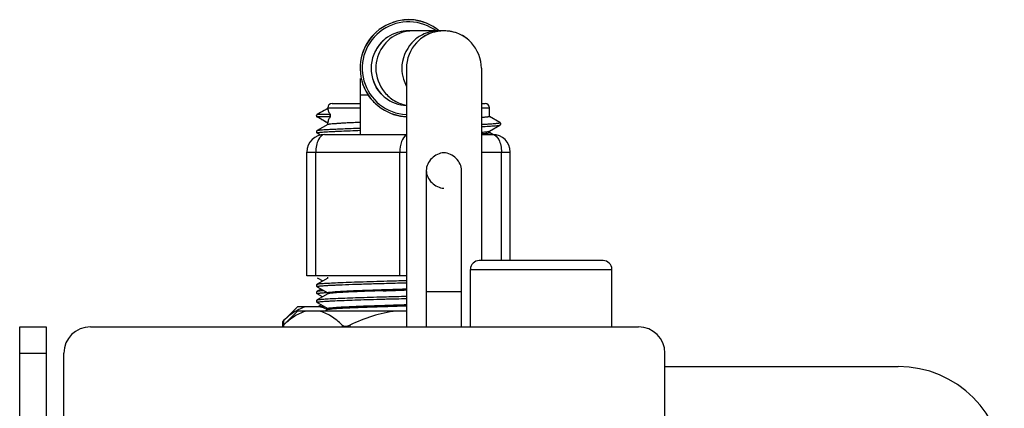
# Model space of a CAD drawing. Units: millimetres. Extents: x -13852 to 10134, y -2217 to 6213.
# Drawn here: x 5642 to 5754, y 2148 to 2192 of the extents above; entities that cross this region are included whole.
import ezdxf

# ---------------------------------------------------------------- set-up
doc = ezdxf.new("R2010")
doc.units = ezdxf.units.MM
doc.header["$LTSCALE"] = 47.498
doc.layers.get('0').update_dxf_attribs({"linetype": 'CONTINUOUS'})
doc.layers.add('06___PRT_ALL_SURFS', color=7, linetype='CONTINUOUS')

msp = doc.modelspace()

# ---------------------------------------------------------------- linework, layer by layer
at = {"color": 7, "linetype": 'Continuous'}
for p, q in [((5690.29, 2190.3), (5686.29, 2190.3)), ((5686.04, 2186.07), (5686.04, 2156.79)), ((5694.54, 2186.07), (5694.54, 2164.29)), ((5680.81, 2184.92), (5680.81, 2178.57)), ((5680.81, 2183.07), (5681.71, 2183.07)), ((5677.14, 2181.57), (5680.81, 2181.57)), ((5677.14, 2181.53), (5677.14, 2181.57)), ((5677.64, 2182.07), (5680.81, 2182.07)), ((5694.54, 2182.07), (5694.94, 2182.07)), ((5694.54, 2181.57), (5695.44, 2181.57)), ((5695.44, 2180.61), (5695.44, 2181.57)), ((5677.44, 2180.83), (5675.94, 2180.83)), ((5675.94, 2180.55), (5675.95, 2180.55)), ((5677.14, 2179.86), (5675.95, 2180.55)), ((5676.34, 2181.06), (5675.96, 2180.84)), ((5675.96, 2180.58), (5675.97, 2180.58)), ((5677.44, 2180.58), (5675.96, 2180.58)), ((5677.45, 2180.58), (5677.45, 2180.83)), ((5695.46, 2180.6), (5695.44, 2180.62)), ((5696.63, 2179.93), (5695.46, 2180.6)), ((5677.14, 2179.71), (5675.95, 2179.02)), ((5675.95, 2179.02), (5675.95, 2179.02)), ((5677.14, 2179.87), (5677.15, 2179.88)), ((5677.14, 2179.71), (5677.14, 2179.87)), ((5677.16, 2179.71), (5677.14, 2179.71)), ((5695.44, 2178.95), (5696.63, 2179.64)), ((5696.63, 2179.93), (5696.63, 2179.93)), ((5676.33, 2178.51), (5675.95, 2178.73)), ((5676.79, 2178.57), (5686.04, 2178.57)), ((5694.54, 2178.57), (5695.79, 2178.57)), ((5695.43, 2178.94), (5695.44, 2178.95)), ((5695.44, 2178.79), (5695.44, 2178.95)), ((5695.46, 2178.78), (5695.44, 2178.8)), ((5695.84, 2178.56), (5695.46, 2178.78)), ((5674.79, 2176.57), (5686.04, 2176.57)), ((5674.79, 2162.57), (5674.79, 2176.57)), ((5675.79, 2162.57), (5675.79, 2176.57)), ((5685.29, 2162.57), (5685.29, 2176.57)), ((5694.54, 2176.57), (5697.79, 2176.57)), ((5696.79, 2164.29), (5696.79, 2176.57)), ((5697.79, 2164.29), (5697.79, 2176.57)), ((5708.29, 2164.29), (5694.29, 2164.29)), ((5686.04, 2162.57), (5674.79, 2162.57)), ((5675.95, 2162.35), (5676.58, 2161.98)), ((5677.14, 2162.31), (5675.95, 2161.62)), ((5677.14, 2162.3), (5677.14, 2162.43)), ((5677.15, 2162.31), (5677.14, 2162.31)), ((5693.29, 2163.29), (5709.29, 2163.29)), ((5693.29, 2156.79), (5693.29, 2163.29)), ((5709.29, 2156.79), (5709.29, 2163.29)), ((5675.95, 2161.33), (5677.14, 2160.64)), ((5685.19, 2162.02), (5685.86, 2162.04)), ((5685.86, 2162.04), (5686.04, 2162.04)), ((5676.39, 2161.07), (5675.95, 2160.82)), ((5677.14, 2160.53), (5675.95, 2159.84)), ((5676.55, 2160.18), (5675.95, 2160.53)), ((5677.14, 2160.52), (5677.14, 2160.65)), ((5677.15, 2160.53), (5677.14, 2160.53)), ((5673.71, 2159.07), (5672.02, 2157.37)), ((5676.78, 2159.07), (5673.71, 2159.07)), ((5675.95, 2159.55), (5677.14, 2158.86)), ((5676.15, 2159.11), (5676.07, 2159.07)), ((5676.43, 2159.27), (5676.15, 2159.11)), ((5673.71, 2158.57), (5672.02, 2156.87)), ((5686.04, 2158.57), (5673.71, 2158.57)), ((5677.14, 2158.75), (5676.83, 2158.57)), ((5677.14, 2158.74), (5677.14, 2158.87)), ((5677.15, 2158.75), (5677.14, 2158.75)), ((5642.29, 2156.79), (5645.29, 2156.79)), ((5642.29, 2142.79), (5642.29, 2156.79)), ((5645.29, 2156.79), (5645.29, 2142.79)), ((5650.29, 2156.79), (5712.29, 2156.79)), ((5672.15, 2157.49), (5672.01, 2157.37)), ((5672.01, 2157.37), (5672.01, 2156.79)), ((5672.15, 2156.99), (5672.01, 2156.87)), ((5672.15, 2157.49), (5672.15, 2157)), ((5672.15, 2156.99), (5672.15, 2156.79)), ((5678.79, 2156.99), (5678.79, 2156.79)), ((5679.65, 2156.99), (5679.65, 2156.79)), ((5642.29, 2153.79), (5645.29, 2153.79)), ((5647.29, 2138.79), (5647.29, 2153.79)), ((5715.29, 2138.79), (5715.29, 2153.79)), ((5715.29, 2152.29), (5741.69, 2152.29))]:
    msp.add_line(p, q, dxfattribs=at)
for points in [[(5675.88, 2180.77), (5675.87, 2180.74), (5675.86, 2180.71)], [(5675.86, 2180.71), (5675.86, 2180.67), (5675.87, 2180.63), (5675.89, 2180.61), (5675.91, 2180.58), (5675.92, 2180.57), (5675.94, 2180.56), (5675.94, 2180.56)], [(5675.95, 2180.84), (5675.95, 2180.84), (5675.93, 2180.83), (5675.92, 2180.81), (5675.9, 2180.79), (5675.88, 2180.77)], [(5675.95, 2179.02), (5675.95, 2179.02), (5675.93, 2179.01), (5675.92, 2178.99), (5675.9, 2178.97), (5675.88, 2178.95), (5675.87, 2178.92), (5675.86, 2178.89), (5675.86, 2178.85), (5675.87, 2178.81), (5675.89, 2178.79), (5675.91, 2178.76), (5675.92, 2178.75), (5675.94, 2178.74), (5675.95, 2178.73)], [(5696.63, 2179.64), (5696.64, 2179.65), (5696.66, 2179.66), (5696.68, 2179.67), (5696.69, 2179.7), (5696.71, 2179.72), (5696.72, 2179.76), (5696.72, 2179.8), (5696.71, 2179.83), (5696.7, 2179.86), (5696.68, 2179.88), (5696.67, 2179.9), (5696.65, 2179.92), (5696.64, 2179.93), (5696.63, 2179.93)], [(5675.95, 2161.62), (5675.94, 2161.61), (5675.93, 2161.6), (5675.91, 2161.58), (5675.88, 2161.55), (5675.87, 2161.51), (5675.86, 2161.47), (5675.87, 2161.43), (5675.89, 2161.39), (5675.91, 2161.36), (5675.93, 2161.34), (5675.94, 2161.33), (5675.95, 2161.33)], [(5675.95, 2160.82), (5675.95, 2160.82), (5675.93, 2160.81), (5675.91, 2160.79), (5675.9, 2160.77), (5675.88, 2160.74), (5675.87, 2160.71), (5675.86, 2160.67), (5675.87, 2160.63), (5675.88, 2160.6), (5675.9, 2160.58), (5675.91, 2160.56), (5675.93, 2160.54), (5675.95, 2160.53), (5675.95, 2160.53)], [(5675.95, 2159.84), (5675.94, 2159.83), (5675.92, 2159.82), (5675.9, 2159.8), (5675.88, 2159.76), (5675.87, 2159.72), (5675.86, 2159.68), (5675.87, 2159.64), (5675.89, 2159.61), (5675.91, 2159.58), (5675.93, 2159.56), (5675.95, 2159.55), (5675.95, 2159.55)]]:
    msp.add_lwpolyline(points, dxfattribs=at)
for centre, radius, start, end in [((5686.29, 2186.07), 5.48, 50.0677, 267.3805), ((5686.29, 2186.07), 5.25, 52.4973, 267.21), ((5686.4, 2185.92), 5.66, 107.0436, 110.3688), ((5686.34, 2186.13), 5.45, 98.1102, 107.083), ((5686.3, 2186.46), 5.11, 90.0427, 98.1029), ((5686.29, 2186.48), 5.09, 83.0343, 89.9685), ((5686.25, 2186.18), 5.4, 74.4361, 83.0191), ((5686.19, 2185.94), 5.63, 69.6256, 74.4674), ((5686.28, 2185.92), 4.38, 97.8034, 103.9001), ((5686.29, 2185.83), 4.47, 94.1488, 97.813), ((5686.29, 2185.8), 4.5, 89.9992, 94.0218), ((5686.29, 2185.8), 4.5, 85.9782, 90.0008), ((5689.75, 2185.84), 4.46, 89.9993, 94.0418), ((5686.33, 2186.1), 4.25, 129.7655, 138.1664), ((5686.33, 2186.1), 4.24, 129.2491, 137.8207), ((5689.8, 2186.12), 4.23, 129.3904, 137.9641), ((5689.62, 2186.33), 3.95, 120.2152, 129.3904), ((5690.33, 2186.1), 4.24, 129.2491, 137.8207), ((5690.26, 2186.1), 4.24, 42.1793, 50.7509), ((5686.51, 2185.94), 4.49, 152.207, 155.6558), ((5686.53, 2185.93), 4.51, 144.5638, 152.2083), ((5686.46, 2185.98), 4.43, 138.1497, 144.5672), ((5689.97, 2186.18), 4.47, 197.6395, 208.0456), ((5686.33, 2186.03), 4.24, 222.1793, 230.7509), ((5835.34, 1906.08), 317.64, 119.8689, 120.037), ((5677.64, 2181.57), 0.5, 90, 180), ((5694.94, 2181.57), 0.5, 0, 90), ((5676.03, 2180.71), 0.148, 184.5199, 190.4719), ((5677.36, 2180.76), 0.112, 39.3063, 42.6608), ((5677.36, 2180.66), 0.113, 317.9553, 320.7106), ((5686.4, 2186.21), 5.66, 249.6312, 252.9564), ((5676.79, 2176.57), 2, 90, 180), ((5695.79, 2176.57), 2, 0, 90), ((5694.29, 2163.29), 1, 90.0018, 180), ((5708.29, 2163.29), 1, 0, 89.9982), ((5674.96, 2154.51), 4.73, 63.4922, 64.3757), ((5674.92, 2154.41), 4.84, 63.1174, 63.494), ((5650.29, 2153.79), 3, 90, 180), ((5712.29, 2153.79), 3, 0, 90), ((5741.69, 2140.29), 12, 0, 90)]:
    msp.add_arc(centre, radius, start, end, dxfattribs=at)
for points in [[(5685.98, 2190.29), (5685.14, 2190.23), (5684.29, 2189.91), (5683.64, 2189.39)], [(5686.81, 2190.3), (5686.29, 2190.3), (5685.76, 2190.21), (5685.27, 2190.02)], [(5690.29, 2190.3), (5689.36, 2190.3), (5688.37, 2189.98), (5687.64, 2189.39)], [(5689.44, 2190.29), (5688.81, 2190.25), (5688.18, 2190.06), (5687.64, 2189.75)], [(5692.94, 2189.39), (5692.22, 2189.98), (5691.23, 2190.3), (5690.29, 2190.3)], [(5682.46, 2190), (5682.1, 2189.65), (5681.78, 2189.25), (5681.53, 2188.82)], [(5681.53, 2188.82), (5681.29, 2188.41), (5681.11, 2187.96), (5680.99, 2187.5)], [(5683.18, 2188.95), (5682.49, 2188.19), (5682.04, 2187.1), (5682.04, 2186.07)], [(5686.66, 2188.95), (5685.97, 2188.18), (5685.52, 2187.1), (5685.52, 2186.07)], [(5687.18, 2188.95), (5686.49, 2188.19), (5686.04, 2187.1), (5686.04, 2186.07)], [(5694.54, 2186.07), (5694.54, 2187.1), (5694.09, 2188.19), (5693.4, 2188.95)], [(5682.04, 2186.07), (5682.04, 2185.04), (5682.49, 2183.95), (5683.18, 2183.19)], [(5685.52, 2186.07), (5685.52, 2185.65), (5685.59, 2185.23), (5685.72, 2184.83)], [(5680.99, 2184.64), (5681.11, 2184.17), (5681.29, 2183.73), (5681.53, 2183.32)], [(5683.34, 2183.02), (5682.9, 2183.45), (5682.55, 2183.99), (5682.33, 2184.57)], [(5681.53, 2183.32), (5681.78, 2182.88), (5682.1, 2182.49), (5682.46, 2182.14)], [(5683.64, 2182.75), (5684.31, 2182.21), (5685.19, 2181.89), (5686.04, 2181.84)], [(5675.94, 2180.83), (5675.95, 2180.84), (5675.95, 2180.84), (5675.95, 2180.84)], [(5684.74, 2180.81), (5685.17, 2180.68), (5685.6, 2180.6), (5686.04, 2180.57)]]:
    msp.add_open_spline(points, degree=3, dxfattribs=at)
for points, knots in [([(5693.4, 2188.95), (5693.01, 2189.38), (5692.04, 2190.08), (5690.29, 2190.41), (5688.54, 2190.08), (5687.57, 2189.38), (5687.18, 2188.95)], [0, 0, 0, 0, 0.249283, 0.5, 0.750717, 1, 1, 1, 1]), ([(5685.27, 2190.02), (5684.49, 2189.72), (5683.12, 2188.59), (5682.58, 2186.9), (5682.58, 2186.07)], [0, 0, 0, 0, 0.498449, 1, 1, 1, 1]), ([(5682.58, 2186.07), (5682.58, 2185.11), (5683.15, 2183.62), (5684.62, 2182.32), (5685.56, 2181.99), (5686.04, 2181.9)], [0, 0, 0, 0, 0.498021, 0.749252, 1, 1, 1, 1]), ([(5677.15, 2181.53), (5677.16, 2181.4), (5677.21, 2181.15), (5677.36, 2180.93), (5677.44, 2180.83)], [0, 0, 0, 0, 0.501886, 1, 1, 1, 1]), ([(5675.88, 2180.7), (5675.88, 2180.73), (5675.89, 2180.78), (5675.92, 2180.82), (5675.94, 2180.83)], [0, 0, 0, 0, 0.513729, 1, 1, 1, 1]), ([(5675.96, 2180.58), (5675.93, 2180.6), (5675.9, 2180.63), (5675.89, 2180.68), (5675.88, 2180.69)], [0, 0, 0, 0, 0.744247, 1, 1, 1, 1]), ([(5675.95, 2180.55), (5675.95, 2180.55), (5675.94, 2180.56), (5675.93, 2180.57), (5675.95, 2180.58), (5675.96, 2180.58)], [0, 0, 0, 0, 0.276799, 0.456811, 1, 1, 1, 1]), ([(5675.97, 2180.58), (5676.07, 2180.52), (5676.46, 2180.28), (5676.85, 2180.05), (5677.15, 2179.88)], [0, 0, 0, 0, 0.256147, 1, 1, 1, 1]), ([(5677.44, 2180.58), (5677.36, 2180.48), (5677.22, 2180.26), (5677.16, 2180.01), (5677.15, 2179.88)], [0, 0, 0, 0, 0.496903, 1, 1, 1, 1]), ([(5677.45, 2180.83), (5677.43, 2180.82), (5677.39, 2180.78), (5677.37, 2180.71), (5677.39, 2180.63), (5677.43, 2180.6), (5677.45, 2180.58)], [0, 0, 0, 0, 0.248504, 0.499979, 0.751492, 1, 1, 1, 1]), ([(5695.44, 2180.61), (5695.44, 2180.6), (5695.42, 2180.59), (5695.38, 2180.57), (5695.3, 2180.56), (5695.21, 2180.54), (5695.08, 2180.53), (5694.86, 2180.5), (5694.67, 2180.49), (5694.54, 2180.48)], [0, 0, 0, 0, 0.023574, 0.073541, 0.153275, 0.263182, 0.403202, 0.573023, 1, 1, 1, 1]), ([(5675.95, 2178.73), (5675.95, 2178.73), (5675.94, 2178.74), (5675.94, 2178.75), (5675.95, 2178.76), (5675.98, 2178.77), (5676.01, 2178.78), (5676.08, 2178.79), (5676.2, 2178.81), (5676.37, 2178.83), (5676.58, 2178.85), (5676.84, 2178.87), (5677.13, 2178.88), (5677.47, 2178.9), (5677.85, 2178.92), (5678.26, 2178.94), (5678.88, 2178.97), (5679.74, 2179), (5680.44, 2179.03), (5680.81, 2179.04)], [0, 0, 0, 0, 0.002951, 0.004909, 0.008022, 0.013148, 0.020466, 0.030023, 0.055886, 0.090729, 0.134428, 0.186804, 0.247645, 0.316678, 0.393612, 0.478109, 0.569794, 0.773112, 1, 1, 1, 1]), ([(5675.95, 2179.02), (5675.96, 2179.03), (5676.01, 2179.04), (5676.1, 2179.06), (5676.22, 2179.07), (5676.38, 2179.09), (5676.58, 2179.11), (5676.91, 2179.13), (5677.41, 2179.16), (5678.1, 2179.19), (5678.91, 2179.23), (5679.83, 2179.26), (5680.47, 2179.29), (5680.81, 2179.3)], [0, 0, 0, 0, 0.010668, 0.028752, 0.054333, 0.08738, 0.127788, 0.17542, 0.291682, 0.434506, 0.601832, 0.791245, 1, 1, 1, 1]), ([(5677.16, 2179.71), (5677.17, 2179.72), (5677.2, 2179.73), (5677.27, 2179.75), (5677.37, 2179.76), (5677.55, 2179.79), (5677.84, 2179.81), (5678.26, 2179.84), (5678.77, 2179.88), (5679.38, 2179.91), (5680.07, 2179.94), (5680.56, 2179.96), (5680.81, 2179.97)], [0, 0, 0, 0, 0.011969, 0.031025, 0.057274, 0.090709, 0.178808, 0.294387, 0.436104, 0.602305, 0.791019, 1, 1, 1, 1]), ([(5694.54, 2179.73), (5694.71, 2179.73), (5695.03, 2179.75), (5695.48, 2179.77), (5695.81, 2179.8), (5696.03, 2179.81), (5696.17, 2179.83), (5696.3, 2179.84), (5696.4, 2179.85), (5696.49, 2179.86), (5696.56, 2179.88), (5696.6, 2179.89), (5696.62, 2179.9), (5696.64, 2179.9), (5696.65, 2179.92), (5696.64, 2179.92), (5696.63, 2179.93)], [0, 0, 0, 0, 0.239892, 0.448822, 0.62524, 0.700834, 0.767842, 0.82614, 0.875621, 0.91623, 0.947942, 0.970783, 0.978942, 0.985024, 0.992026, 1, 1, 1, 1]), ([(5694.54, 2179.47), (5694.82, 2179.48), (5695.22, 2179.5), (5695.71, 2179.53), (5696, 2179.55), (5696.24, 2179.57), (5696.42, 2179.59), (5696.55, 2179.61), (5696.61, 2179.63), (5696.63, 2179.64)], [0, 0, 0, 0, 0.401468, 0.566271, 0.705836, 0.819445, 0.906485, 0.966632, 1, 1, 1, 1]), ([(5676.79, 2178.57), (5676.49, 2178.57), (5676.05, 2178.05), (5675.84, 2177.32), (5675.79, 2176.82), (5675.79, 2176.57)], [0, 0, 0, 0, 0.387241, 0.676127, 1, 1, 1, 1]), ([(5686.04, 2178.5), (5685.78, 2178.37), (5685.38, 2177.68), (5685.29, 2176.98), (5685.29, 2176.57)], [0, 0, 0, 0, 0.418625, 1, 1, 1, 1]), ([(5694.54, 2178.83), (5694.66, 2178.84), (5694.86, 2178.85), (5695.13, 2178.88), (5695.3, 2178.9), (5695.39, 2178.93), (5695.42, 2178.94), (5695.43, 2178.94)], [0, 0, 0, 0, 0.389751, 0.687613, 0.891082, 0.957208, 1, 1, 1, 1]), ([(5694.54, 2178.66), (5694.59, 2178.66), (5694.75, 2178.67), (5694.91, 2178.69), (5695.02, 2178.7)], [0, 0, 0, 0, 0.283785, 1, 1, 1, 1]), ([(5695.02, 2178.7), (5695.08, 2178.71), (5695.19, 2178.72), (5695.32, 2178.74), (5695.4, 2178.76), (5695.43, 2178.77), (5695.44, 2178.78), (5695.44, 2178.79)], [0, 0, 0, 0, 0.423341, 0.729472, 0.918311, 0.970429, 1, 1, 1, 1]), ([(5695.79, 2178.57), (5696.1, 2178.57), (5696.53, 2178.05), (5696.74, 2177.32), (5696.79, 2176.82), (5696.79, 2176.57)], [0, 0, 0, 0, 0.387241, 0.676127, 1, 1, 1, 1]), ([(5675.94, 2161.34), (5675.94, 2161.34), (5675.94, 2161.34), (5675.94, 2161.35), (5675.95, 2161.36), (5675.97, 2161.37), (5676.02, 2161.38), (5676.09, 2161.39), (5676.19, 2161.41), (5676.31, 2161.42), (5676.46, 2161.43), (5676.7, 2161.45), (5677.06, 2161.48), (5677.56, 2161.5), (5678.14, 2161.53), (5679.07, 2161.57), (5680.39, 2161.62), (5682.14, 2161.67), (5684.05, 2161.73), (5685.37, 2161.76), (5686.04, 2161.78)], [0, 0, 0, 0, 0.000816, 0.001528, 0.002586, 0.004167, 0.009065, 0.016356, 0.026055, 0.038158, 0.052642, 0.069469, 0.110006, 0.159394, 0.217155, 0.282738, 0.434756, 0.609581, 0.800455, 1, 1, 1, 1]), ([(5675.95, 2161.33), (5675.95, 2161.33), (5675.95, 2161.33), (5675.94, 2161.33), (5675.94, 2161.34)], [0, 0, 0, 0, 0.538013, 1, 1, 1, 1]), ([(5675.95, 2161.62), (5675.97, 2161.63), (5676.04, 2161.64), (5676.18, 2161.67), (5676.38, 2161.69), (5676.64, 2161.71), (5676.97, 2161.73), (5677.52, 2161.76), (5677.96, 2161.78), (5678.27, 2161.8)], [0, 0, 0, 0, 0.03245, 0.092073, 0.178983, 0.292726, 0.432632, 0.597876, 1, 1, 1, 1]), ([(5678.27, 2161.8), (5679.11, 2161.83), (5680.97, 2161.9), (5682.84, 2161.95), (5683.86, 2161.98)], [0, 0, 0, 0, 0.44855, 1, 1, 1, 1]), ([(5683.86, 2161.98), (5683.97, 2161.98), (5684.41, 2162), (5684.86, 2162.01), (5685.19, 2162.02)], [0, 0, 0, 0, 0.247755, 1, 1, 1, 1]), ([(5675.95, 2160.53), (5675.95, 2160.53), (5675.94, 2160.54), (5675.94, 2160.55), (5675.95, 2160.56), (5675.98, 2160.57), (5676.01, 2160.58), (5676.07, 2160.59), (5676.18, 2160.61), (5676.35, 2160.63), (5676.55, 2160.64), (5676.8, 2160.66), (5676.97, 2160.67), (5677.07, 2160.68)], [0, 0, 0, 0, 0.012186, 0.020256, 0.032793, 0.053408, 0.082848, 0.121317, 0.225543, 0.366106, 0.542504, 0.754082, 1, 1, 1, 1]), ([(5675.95, 2160.82), (5675.96, 2160.82), (5675.98, 2160.83), (5676.06, 2160.85), (5676.2, 2160.87), (5676.41, 2160.89), (5676.58, 2160.91), (5676.67, 2160.91)], [0, 0, 0, 0, 0.043776, 0.110458, 0.31399, 0.61107, 1, 1, 1, 1]), ([(5675.95, 2159.84), (5675.97, 2159.85), (5676.03, 2159.86), (5676.16, 2159.88), (5676.34, 2159.9), (5676.58, 2159.92), (5676.87, 2159.95), (5677.37, 2159.98), (5678.11, 2160.01), (5679.14, 2160.05), (5680.33, 2160.1), (5681.65, 2160.14), (5682.58, 2160.16), (5683.06, 2160.18)], [0, 0, 0, 0, 0.009798, 0.027571, 0.053346, 0.087033, 0.128442, 0.177351, 0.29655, 0.441958, 0.610255, 0.797732, 1, 1, 1, 1]), ([(5677.14, 2160.65), (5677.14, 2160.65), (5677.16, 2160.67), (5677.19, 2160.68), (5677.24, 2160.69), (5677.36, 2160.71), (5677.55, 2160.73), (5677.84, 2160.76), (5678.21, 2160.79), (5678.66, 2160.81), (5679.17, 2160.84), (5679.75, 2160.87), (5680.4, 2160.9), (5681.36, 2160.93), (5682.66, 2160.98), (5684.32, 2161.03), (5685.46, 2161.07), (5686.04, 2161.09)], [0, 0, 0, 0, 0.001942, 0.005833, 0.011975, 0.020422, 0.04424, 0.077135, 0.118841, 0.168969, 0.227072, 0.292603, 0.364966, 0.443482, 0.616027, 0.803832, 1, 1, 1, 1]), ([(5683.43, 2160.87), (5683.01, 2160.86), (5682.2, 2160.83), (5681.03, 2160.79), (5679.99, 2160.75), (5679.08, 2160.71), (5678.42, 2160.67), (5677.98, 2160.64), (5677.72, 2160.62), (5677.51, 2160.6), (5677.35, 2160.58), (5677.23, 2160.56), (5677.17, 2160.54), (5677.15, 2160.53)], [0, 0, 0, 0, 0.201332, 0.388029, 0.555787, 0.700933, 0.8202, 0.869273, 0.910942, 0.944977, 0.971205, 0.989534, 1, 1, 1, 1]), ([(5683.06, 2160.18), (5683.3, 2160.19), (5684.29, 2160.21), (5685.29, 2160.24), (5686.04, 2160.26)], [0, 0, 0, 0, 0.244394, 1, 1, 1, 1]), ([(5683.43, 2160.87), (5683.65, 2160.88), (5684.52, 2160.91), (5685.38, 2160.94), (5686.04, 2160.96)], [0, 0, 0, 0, 0.244574, 1, 1, 1, 1]), ([(5674.76, 2159.07), (5674.67, 2159.05), (5674.29, 2158.95), (5673.93, 2158.79), (5673.67, 2158.64)], [0, 0, 0, 0, 0.243125, 1, 1, 1, 1]), ([(5675.94, 2159.57), (5675.94, 2159.57), (5675.96, 2159.58), (5676.01, 2159.6), (5676.11, 2159.62), (5676.28, 2159.64), (5676.51, 2159.66), (5676.79, 2159.68), (5677.13, 2159.7), (5677.53, 2159.72), (5678.16, 2159.75), (5679.06, 2159.79), (5680.27, 2159.83), (5681.62, 2159.88), (5682.57, 2159.9), (5683.06, 2159.92)], [0, 0, 0, 0, 0.002641, 0.007213, 0.022577, 0.046321, 0.078377, 0.118572, 0.166671, 0.22241, 0.285447, 0.431918, 0.602586, 0.7935, 1, 1, 1, 1]), ([(5675.95, 2159.55), (5675.94, 2159.55), (5675.94, 2159.56), (5675.94, 2159.57), (5675.94, 2159.57)], [0, 0, 0, 0, 0.599323, 1, 1, 1, 1]), ([(5677.01, 2158.77), (5676.94, 2158.8), (5676.67, 2158.93), (5676.39, 2159.02), (5676.17, 2159.07)], [0, 0, 0, 0, 0.255872, 1, 1, 1, 1]), ([(5676.38, 2159.07), (5676.41, 2159.07), (5676.52, 2159.08), (5676.64, 2159.09), (5676.73, 2159.1)], [0, 0, 0, 0, 0.223842, 1, 1, 1, 1]), ([(5677.14, 2158.87), (5677.14, 2158.87), (5677.15, 2158.88), (5677.19, 2158.9), (5677.27, 2158.92), (5677.41, 2158.94), (5677.6, 2158.96), (5677.85, 2158.98), (5678.15, 2159), (5678.5, 2159.03), (5679.06, 2159.06), (5679.86, 2159.09), (5680.94, 2159.14), (5682.15, 2159.18), (5682.99, 2159.21), (5683.43, 2159.22)], [0, 0, 0, 0, 0.002079, 0.005844, 0.019601, 0.04196, 0.072875, 0.11221, 0.159722, 0.215142, 0.278132, 0.425252, 0.597474, 0.790664, 1, 1, 1, 1]), ([(5677.15, 2158.75), (5677.18, 2158.77), (5677.27, 2158.79), (5677.43, 2158.81), (5677.67, 2158.84), (5677.98, 2158.86), (5678.37, 2158.89), (5679.02, 2158.92), (5679.98, 2158.97), (5681.29, 2159.02), (5682.77, 2159.07), (5684.37, 2159.12), (5685.48, 2159.16), (5686.04, 2159.18)], [0, 0, 0, 0, 0.010013, 0.028624, 0.055812, 0.091376, 0.135029, 0.186396, 0.310461, 0.459305, 0.627796, 0.810108, 1, 1, 1, 1]), ([(5683.06, 2159.92), (5683.3, 2159.93), (5684.29, 2159.95), (5685.29, 2159.98), (5686.04, 2160)], [0, 0, 0, 0, 0.244394, 1, 1, 1, 1]), ([(5683.43, 2159.22), (5683.65, 2159.23), (5684.52, 2159.26), (5685.38, 2159.29), (5686.04, 2159.31)], [0, 0, 0, 0, 0.244574, 1, 1, 1, 1]), ([(5673.67, 2158.64), (5673.4, 2158.49), (5672.87, 2158.14), (5672.39, 2157.72), (5672.15, 2157.49)], [0, 0, 0, 0, 0.484806, 1, 1, 1, 1]), ([(5674.76, 2158.57), (5674.53, 2158.52), (5674.07, 2158.36), (5673.4, 2158), (5672.76, 2157.54), (5672.35, 2157.18), (5672.15, 2156.99)], [0, 0, 0, 0, 0.230764, 0.473673, 0.730279, 1, 1, 1, 1]), ([(5678.79, 2156.99), (5678.58, 2157.18), (5678.18, 2157.54), (5677.53, 2158), (5676.87, 2158.36), (5676.4, 2158.52), (5676.17, 2158.57)], [0, 0, 0, 0, 0.269721, 0.526327, 0.769236, 1, 1, 1, 1]), ([(5684.88, 2158.57), (5683.98, 2158.47), (5682.18, 2158.07), (5680.48, 2157.38), (5679.65, 2156.99)], [0, 0, 0, 0, 0.499846, 1, 1, 1, 1]), ([(5678.79, 2156.99), (5678.83, 2156.95), (5678.95, 2156.89), (5679.16, 2156.86), (5679.41, 2156.89), (5679.57, 2156.96), (5679.65, 2156.99)], [0, 0, 0, 0, 0.196567, 0.431765, 0.705852, 1, 1, 1, 1])]:
    msp.add_open_spline(points, degree=3, knots=knots, dxfattribs=at)
at = {"layer": '06___PRT_ALL_SURFS', "color": 7, "linetype": 'Continuous'}
for p, q in [((5688.29, 2174.49), (5688.29, 2156.79)), ((5692.29, 2156.79), (5692.29, 2174.49)), ((5692.29, 2160.74), (5688.29, 2160.74))]:
    msp.add_line(p, q, dxfattribs=at)
for points in [[(5690.29, 2176.49), (5689.79, 2176.49), (5688.79, 2175.99), (5688.29, 2174.99), (5688.29, 2174.49)], [(5692.29, 2174.49), (5692.29, 2174.99), (5691.79, 2175.99), (5690.79, 2176.49), (5690.29, 2176.49)], [(5688.29, 2174.49), (5688.29, 2173.99), (5688.79, 2172.99), (5689.79, 2172.49), (5690.29, 2172.49)]]:
    msp.add_open_spline(points, degree=3, dxfattribs=at)

doc.saveas('drawing.dxf')
